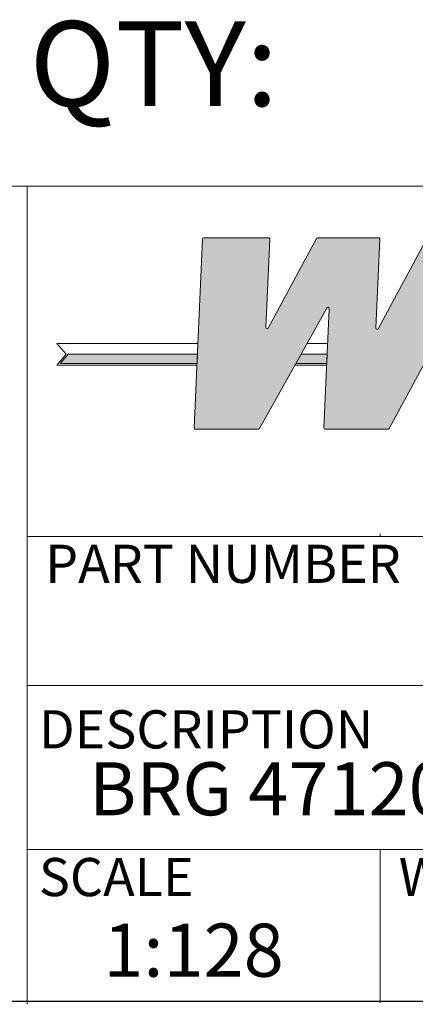
# Model space of a CAD drawing. Units: inches. Extents: x 11838 to 22807, y -11905 to 9040.
# Drawn here: x 14968 to 15043, y -9988 to -9803 of the extents above; entities that cross this region are included whole.
import ezdxf

# ---------------------------------------------------------------- set-up
doc = ezdxf.new("R2010")
doc.units = ezdxf.units.IN
doc.header["$MEASUREMENT"] = 0
for name, color, linetype in [('LOGO_COLOR', 1, 'Continuous'), ('SLD-0', 179, 'Continuous'), ('TITLE_BLOCK', 5, 'Continuous')]:
    doc.layers.add(name, color=color, linetype=linetype)
doc.styles.add('SLDTEXTSTYLE0', font='GOTHIC.TTF', dxfattribs={"width": 0.913})
doc.styles.add('SLDTEXTSTYLE1', font='swromns.ttf', dxfattribs={"width": 1.030928})

msp = doc.modelspace()

# ---------------------------------------------------------------- hatches: boundary and pattern name
at = {"linetype": 'Continuous'}
h = msp.add_hatch(color=7, dxfattribs=at)
edge = h.paths.add_edge_path(flags=0)
edge.add_arc((15026.62416, -9857.30203), 0.2207, -2.4922811, 150.679863, ccw=False)
edge.add_line((15026.84466, -9857.31163), (15025.86589, -9879.79862))
edge.add_arc((15026.08638, -9879.80822), 0.2207, 177.5077189, 270)
edge.add_line((15026.08638, -9880.02892), (15037.97338, -9880.02892))
edge.add_arc((15037.97338, -9879.80822), 0.2207, 270, 331.5976725)
edge.add_line((15038.16751, -9879.9132), (15057.43377, -9844.28446))
edge.add_arc((15057.23963, -9844.17948), 0.2207, 331.5976725, 450)
edge.add_line((15057.23963, -9843.95877), (15045.49237, -9843.95877))
edge.add_arc((15045.49237, -9844.17948), 0.2207, 90, 151.5976725)
edge.add_line((15045.29823, -9844.0745), (15036.09304, -9861.09749))
edge.add_arc((15035.89891, -9860.99251), 0.2207, 177.5077189, 331.5976725, ccw=False)
edge.add_line((15035.67841, -9860.98291), (15036.40938, -9844.18908))
edge.add_arc((15036.18888, -9844.17948), 0.2207, 357.5077189, 450)
edge.add_line((15036.18888, -9843.95877), (15024.65195, -9843.95877))
edge.add_arc((15024.65195, -9844.17948), 0.2207, 90, 151.5976725)
edge.add_line((15024.45782, -9844.0745), (15015.32461, -9860.96438))
edge.add_arc((15015.13047, -9860.8594), 0.2207, 177.5077189, 331.5976725, ccw=False)
edge.add_line((15014.90997, -9860.8498), (15015.63515, -9844.18908))
edge.add_arc((15015.41465, -9844.17948), 0.2207, 357.5077189, 450)
edge.add_line((15015.41465, -9843.95877), (15003.13901, -9843.95877))
edge.add_arc((15003.13901, -9844.17948), 0.2207, 90, 177.5077189)
edge.add_line((15002.91852, -9844.16988), (15001.36774, -9879.79862))
edge.add_arc((15001.58824, -9879.80822), 0.2207, 177.5077189, 270)
edge.add_line((15001.58824, -9880.02892), (15013.47762, -9880.02892))
edge.add_arc((15013.47762, -9879.80822), 0.2207, 270, 330.679863)
edge.add_line((15013.67005, -9879.91629), (15026.43173, -9857.19396))
at = {"layer": 'LOGO_COLOR'}
for points in [[(14977.53882, -9865.89764), (15001.9728, -9865.89764), (15001.89608, -9867.6603), (14976.01964, -9867.6603)], [(15020.55345, -9867.6603), (15026.39422, -9867.6603), (15026.47094, -9865.89764), (15021.54343, -9865.89764)]]:
    msp.add_hatch(color=256, dxfattribs=at).paths.add_polyline_path(points, flags=0)

# ---------------------------------------------------------------- linework, layer by layer
at = {"color": 7, "linetype": 'Continuous', "lineweight": 0}
for p, q in [((14392.09115, -9834.21366), (15370.87257, -9834.21366)), ((14969.79298, -9988.47377), (14969.79298, -9834.21366)), ((15002.91852, -9844.16988), (15001.36774, -9879.79862)), ((15015.41465, -9843.95877), (15003.13901, -9843.95877)), ((15014.90997, -9860.8498), (15015.63515, -9844.18908)), ((15024.45782, -9844.0745), (15015.32461, -9860.96438)), ((15036.18888, -9843.95877), (15024.65195, -9843.95877)), ((15035.67841, -9860.98291), (15036.40938, -9844.18908)), ((15045.29823, -9844.0745), (15036.09304, -9861.09749)), ((15038.16751, -9879.9132), (15057.43377, -9844.28446)), ((15013.67005, -9879.91629), (15026.43173, -9857.19396)), ((15026.84466, -9857.31163), (15025.86589, -9879.79862)), ((15002.06153, -9863.8591), (14975.41767, -9863.8591)), ((14975.41767, -9863.8591), (14977.17461, -9865.89764)), ((15026.55967, -9863.8591), (15022.68834, -9863.8591)), ((14977.17461, -9865.89764), (14975.41767, -9867.93618)), ((15001.9728, -9865.89764), (15001.89608, -9867.6603)), ((15021.54343, -9865.89764), (15020.55345, -9867.6603)), ((15026.39422, -9867.6603), (15026.47094, -9865.89764)), ((14975.41767, -9867.93618), (15001.88407, -9867.93618)), ((15020.39851, -9867.93618), (15026.38221, -9867.93618)), ((15001.58824, -9880.02892), (15013.47762, -9880.02892)), ((15026.08638, -9880.02892), (15037.97338, -9880.02892)), ((15370.7104, -9900.27738), (14969.79298, -9900.27738)), ((15036.47728, -9900.27738), (15036.47728, -9899.74957)), ((15370.7104, -9928.34451), (14969.79298, -9928.34451)), ((15370.7104, -9959.25401), (14969.79298, -9959.25401)), ((15036.47728, -9988.21452), (15036.47728, -9959.25401))]:
    msp.add_line(p, q, dxfattribs=at)
at = {"color": 1, "linetype": 'Continuous', "lineweight": 0}
for p, q in [((14976.01964, -9867.6603), (14977.53882, -9865.89764)), ((14977.53882, -9865.89764), (15001.9728, -9865.89764)), ((15026.47094, -9865.89764), (15021.54343, -9865.89764)), ((15001.89608, -9867.6603), (14976.01964, -9867.6603)), ((15020.55345, -9867.6603), (15026.39422, -9867.6603))]:
    msp.add_line(p, q, dxfattribs=at)
at = {"color": 7, "linetype": 'Continuous', "lineweight": 0}
for centre, start, end in [((15003.13901, -9844.17948), 90, 177.5077189), ((15015.41465, -9844.17948), 357.5077189, 90), ((15024.65195, -9844.17948), 90, 151.5976725), ((15036.18888, -9844.17948), 357.5077189, 90), ((15026.62416, -9857.30203), 357.5077189, 150.679863), ((15015.13047, -9860.8594), 177.5077189, 331.5976725), ((15035.89891, -9860.99251), 177.5077189, 331.5976725), ((15001.58824, -9879.80822), 177.5077189, 270), ((15013.47762, -9879.80822), 270, 330.679863), ((15026.08638, -9879.80822), 177.5077189, 270), ((15037.97338, -9879.80822), 270, 331.5976725)]:
    msp.add_arc(centre, 0.2207, start, end, dxfattribs=at)
at = {"layer": 'SLD-0', "color": 7, "lineweight": 30}
msp.add_line((15370.87257, -9987.94508), (14392.09115, -9987.94508), dxfattribs=at)

# ---------------------------------------------------------------- texts
at = {"color": 7, "linetype": 'Continuous', "lineweight": 0, "attachment_point": 1}
for s, insert, char_height, style in [('PART NUMBER', (14973.22127, -9901.81998), 7.2, 'SLDTEXTSTYLE1'), ('DESCRIPTION', (14972.03227, -9933.02867), 7.2, 'SLDTEXTSTYLE1'), ('BRG 47120 LIGHT x 480.00" BOTH SPLICE', (14981.48471, -9942.83286), 10, 'SLDTEXTSTYLE0'), ('SCALE', (14972.03227, -9960.88159), 7.2, 'SLDTEXTSTYLE1'), ('WEIGHT', (15039.98211, -9960.88159), 7.2, 'SLDTEXTSTYLE1')]:
    msp.add_mtext(s, dxfattribs=dict(at, insert=insert, char_height=char_height, style=style))
at = {"layer": 'SLD-0', "insert": (14970.26767, -9803.10847), "char_height": 16, "attachment_point": 1, "style": 'SLDTEXTSTYLE0'}
msp.add_mtext('QTY:', dxfattribs=at)
at = {"layer": 'TITLE_BLOCK', "color": 5, "true_color": 0x0000ff, "insert": (15001.23119, -9973.26553), "char_height": 10, "attachment_point": 2, "style": 'SLDTEXTSTYLE0'}
msp.add_mtext('1:128', dxfattribs=at)

doc.saveas('drawing.dxf')
